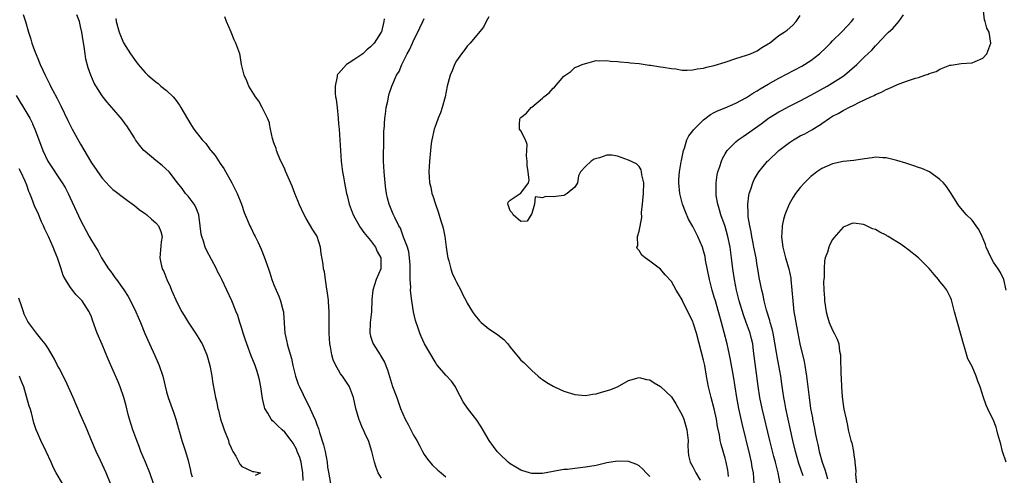
# Model space of a CAD drawing. Units: inches. Extents: x 2625000 to 2628000, y 1485000 to 1488000.
# Drawn here: x 2626906 to 2627089, y 1485843 to 1485927 of the extents above; entities that cross this region are included whole.
import ezdxf

# ---------------------------------------------------------------- set-up
doc = ezdxf.new("R2010")
doc.units = ezdxf.units.IN
doc.header["$MEASUREMENT"] = 0
doc.layers.add('LD26251485_2ft', color=5, linetype='Continuous')

msp = doc.modelspace()

# ---------------------------------------------------------------- linework, layer by layer
at = {"layer": 'LD26251485_2ft'}
for points, elevation in [([(2627051.54, 1485842.46), (2627050.77, 1485844.77), (2627050.11, 1485847), (2627049.61, 1485849), (2627049.16, 1485851), (2627048.3, 1485855), (2627048.11, 1485856.11), (2627047.94, 1485857), (2627047.75, 1485858.25), (2627047.58, 1485859.58), (2627047.38, 1485861), (2627047.03, 1485863), (2627046.68, 1485864.68), (2627046.58, 1485865.42), (2627045.97, 1485869), (2627045.79, 1485869.79), (2627045.41, 1485871), (2627045.34, 1485871.34), (2627044.72, 1485873.28), (2627044.3, 1485875), (2627044.09, 1485876.09), (2627043.85, 1485877), (2627043.38, 1485879.38), (2627043.12, 1485881), (2627043, 1485881.61), (2627042.77, 1485883), (2627042.39, 1485885), (2627042.24, 1485885.76), (2627042.02, 1485887), (2627041.89, 1485887.89), (2627041.62, 1485889), (2627041.32, 1485890.68), (2627041.29, 1485891), (2627041.31, 1485891.31), (2627041.22, 1485893), (2627041.4, 1485894.6), (2627041.49, 1485895), (2627041.79, 1485895.79), (2627042.15, 1485897), (2627042.41, 1485897.59), (2627043.16, 1485898.84), (2627043.27, 1485899), (2627044.89, 1485901), (2627045, 1485901.1), (2627047, 1485903), (2627049, 1485904.51), (2627049.76, 1485905), (2627051, 1485905.7), (2627051.87, 1485906.13), (2627053.16, 1485906.84), (2627054.97, 1485907.98), (2627055, 1485908), (2627056.43, 1485909), (2627057, 1485909.36), (2627058.09, 1485909.91), (2627059, 1485910.47), (2627059.39, 1485910.61), (2627060.05, 1485911), (2627061, 1485911.45), (2627061.94, 1485911.94), (2627063, 1485912.4), (2627064.16, 1485913), (2627064.74, 1485913.26), (2627065, 1485913.43), (2627066.12, 1485913.88), (2627067, 1485914.37), (2627067.49, 1485914.51), (2627069, 1485915.24), (2627069.42, 1485915.42), (2627071, 1485915.98), (2627072.48, 1485916.48), (2627073, 1485916.6), (2627074.22, 1485917), (2627074.8, 1485917.2), (2627075, 1485917.32), (2627076.3, 1485917.7), (2627077, 1485918.14), (2627078.86, 1485918.86), (2627079.09, 1485918.91), (2627081, 1485919.2), (2627083, 1485919.3), (2627083.58, 1485919.57), (2627085, 1485920.19), (2627085.75, 1485921), (2627086.51, 1485923), (2627086.17, 1485925), (2627085.77, 1485925.77), (2627085.44, 1485927), (2627085.3, 1485927.3), (2627085.1, 1485929)], 10394), ([(2626906.3, 1485928.3), (2626906.71, 1485927), (2626907.3, 1485925), (2626907.73, 1485923.73), (2626907.91, 1485923), (2626908.38, 1485921.62), (2626909, 1485920.11), (2626909.34, 1485919.34), (2626909.46, 1485919), (2626909.98, 1485917.98), (2626910.39, 1485917), (2626911.28, 1485915.28), (2626911.41, 1485915), (2626911.85, 1485914.15), (2626912.65, 1485912.65), (2626913, 1485911.94), (2626913.32, 1485911.32), (2626914.61, 1485908.61), (2626914.91, 1485907.98), (2626915, 1485907.81), (2626915.43, 1485907), (2626917, 1485904.15), (2626918.82, 1485901), (2626919, 1485900.71), (2626921, 1485897.83), (2626922.37, 1485896.37), (2626923, 1485895.74), (2626923.41, 1485895.41), (2626925, 1485894.24), (2626925.7, 1485893.7), (2626927, 1485892.79), (2626927.97, 1485891.97), (2626929, 1485891.27), (2626929.14, 1485891.14), (2626929.33, 1485891), (2626930.19, 1485890.19), (2626931, 1485889.52), (2626931.47, 1485889), (2626931.91, 1485887.91), (2626932.16, 1485887), (2626932, 1485886), (2626931.73, 1485883), (2626931.93, 1485882.07), (2626932.2, 1485881), (2626932.47, 1485880.47), (2626933.06, 1485879), (2626933.68, 1485877.68), (2626933.94, 1485877), (2626935, 1485874.66), (2626935.86, 1485873), (2626936.27, 1485872.27), (2626937, 1485871.03), (2626938.38, 1485869), (2626939, 1485868.03), (2626939.39, 1485867.39), (2626939.6, 1485867), (2626940.48, 1485865), (2626941.06, 1485863), (2626941.35, 1485861.35), (2626941.43, 1485861), (2626941.62, 1485859.62), (2626941.95, 1485858.05), (2626942.14, 1485857), (2626942.32, 1485856.32), (2626942.57, 1485855), (2626942.68, 1485854.68), (2626943.05, 1485853), (2626943.55, 1485851.55), (2626943.71, 1485851), (2626944.51, 1485849), (2626944.62, 1485848.62), (2626945, 1485847.68), (2626945.21, 1485847.21), (2626945.37, 1485847), (2626945.9, 1485846.1), (2626946.62, 1485844.62), (2626947, 1485844.16), (2626947.81, 1485843.81), (2626949, 1485843.28), (2626949.28, 1485843.28), (2626950.51, 1485843), (2626949.49, 1485842.51)], 10414), ([(2626958.41, 1485841.59), (2626958.36, 1485843), (2626958.18, 1485844.18), (2626958.04, 1485845), (2626957.84, 1485845.84), (2626957.35, 1485847), (2626957.26, 1485847.26), (2626956.56, 1485848.56), (2626956.2, 1485849), (2626955, 1485850.57), (2626954.5, 1485851), (2626953.73, 1485851.73), (2626953, 1485852.48), (2626952.71, 1485852.71), (2626952.47, 1485853), (2626951.86, 1485854.14), (2626951.33, 1485855), (2626951.24, 1485855.24), (2626950.87, 1485856.87), (2626950.55, 1485859), (2626950.3, 1485860.3), (2626950.14, 1485861), (2626949.87, 1485861.87), (2626949.49, 1485863), (2626948.77, 1485864.77), (2626947.93, 1485867), (2626947.71, 1485867.71), (2626947.25, 1485869), (2626947, 1485869.85), (2626946.62, 1485871), (2626946.27, 1485872.27), (2626945.96, 1485873), (2626945.16, 1485875), (2626943.3, 1485879), (2626943, 1485879.6), (2626942.51, 1485880.51), (2626942.29, 1485881), (2626940.44, 1485884.44), (2626940.21, 1485885), (2626939.86, 1485886.14), (2626939.54, 1485887), (2626939.44, 1485887.44), (2626939.26, 1485889), (2626938.99, 1485891), (2626938.45, 1485892.45), (2626938.11, 1485893), (2626937, 1485894.52), (2626936.55, 1485895), (2626935.92, 1485895.92), (2626935.02, 1485897), (2626933.46, 1485899), (2626932.2, 1485900.2), (2626931, 1485901.16), (2626929, 1485902.79), (2626928.78, 1485903), (2626927.98, 1485903.99), (2626927.22, 1485905), (2626927, 1485905.37), (2626925.58, 1485907.58), (2626925.29, 1485907.98), (2626924.74, 1485908.74), (2626922.83, 1485911), (2626921.97, 1485911.97), (2626921, 1485913.15), (2626919.52, 1485915.52), (2626918.88, 1485917), (2626918.38, 1485918.38), (2626917.97, 1485919.97), (2626917.82, 1485921), (2626917.66, 1485922.34), (2626917.44, 1485923.44), (2626917.24, 1485925), (2626917, 1485926.1), (2626916.77, 1485927), (2626916.26, 1485928.26)], 10412), ([(2626923.56, 1485927.56), (2626923.63, 1485927), (2626924.18, 1485925), (2626925, 1485923.06), (2626926.27, 1485921), (2626926.58, 1485920.57), (2626927, 1485919.93), (2626927.69, 1485919), (2626929, 1485917.49), (2626929.49, 1485917), (2626930.33, 1485916.33), (2626931, 1485915.76), (2626931.44, 1485915.44), (2626931.95, 1485915), (2626933, 1485914.19), (2626934.21, 1485913), (2626934.58, 1485912.58), (2626935.42, 1485911.42), (2626935.68, 1485911), (2626936.87, 1485908.87), (2626937.44, 1485907.98), (2626937.65, 1485907.65), (2626938.09, 1485907), (2626939.61, 1485905), (2626940.29, 1485904.29), (2626941, 1485903.3), (2626941.14, 1485903.14), (2626941.23, 1485903), (2626942.06, 1485902.06), (2626943, 1485900.56), (2626943.64, 1485899.64), (2626945.16, 1485897), (2626945.76, 1485895.76), (2626946.16, 1485895), (2626946.93, 1485893), (2626947.47, 1485891.47), (2626948.49, 1485889), (2626948.67, 1485888.67), (2626949.33, 1485887.33), (2626949.47, 1485887), (2626950, 1485886), (2626950.62, 1485884.62), (2626951.2, 1485883.2), (2626951.96, 1485881), (2626952.25, 1485880.25), (2626952.63, 1485879), (2626953, 1485878.02), (2626953.41, 1485877), (2626953.89, 1485875.89), (2626954.24, 1485875), (2626954.66, 1485873.34), (2626954.76, 1485873), (2626954.78, 1485872.78), (2626955.05, 1485869), (2626955.42, 1485867.42), (2626955.49, 1485867), (2626955.64, 1485866.36), (2626956.26, 1485864.26), (2626956.53, 1485863), (2626957.02, 1485861), (2626957.51, 1485859.51), (2626957.73, 1485859), (2626958.44, 1485857.56), (2626958.7, 1485857), (2626959.51, 1485855.51), (2626960.29, 1485853.71), (2626960.76, 1485852.76), (2626961, 1485852.03), (2626961.29, 1485851.29), (2626961.5, 1485850.5), (2626962.21, 1485848.21), (2626962.51, 1485847), (2626962.9, 1485845), (2626963, 1485844.08), (2626963.14, 1485843.14), (2626963.55, 1485841)], 10410), ([(2626973, 1485842.03), (2626972.41, 1485843), (2626972.02, 1485844.02), (2626971.7, 1485845), (2626971.23, 1485847), (2626970.6, 1485849), (2626970.06, 1485850.06), (2626969.67, 1485851), (2626969.44, 1485851.44), (2626969, 1485852.61), (2626968.88, 1485852.88), (2626968.27, 1485855), (2626967.8, 1485857), (2626967.09, 1485859), (2626967, 1485859.16), (2626965.75, 1485861), (2626965.42, 1485861.42), (2626965, 1485862.12), (2626964.51, 1485863), (2626964.05, 1485864.05), (2626963.77, 1485865), (2626963.51, 1485866.49), (2626963.41, 1485867), (2626963.29, 1485869), (2626963.28, 1485873), (2626963.15, 1485874.85), (2626963.14, 1485875.14), (2626962.9, 1485876.9), (2626962.83, 1485877.17), (2626962.59, 1485879), (2626962.39, 1485880.39), (2626962.25, 1485881), (2626962.15, 1485881.85), (2626961.8, 1485883.8), (2626961.66, 1485885), (2626961.07, 1485887), (2626961, 1485887.13), (2626960.24, 1485888.24), (2626959, 1485890.32), (2626958.63, 1485891), (2626957.72, 1485893), (2626957.52, 1485893.52), (2626956.9, 1485895), (2626956.38, 1485896.38), (2626955.39, 1485898.61), (2626955.17, 1485899.17), (2626955, 1485899.52), (2626954.55, 1485900.55), (2626954.31, 1485901), (2626953.78, 1485902.22), (2626953.47, 1485903), (2626953.38, 1485903.38), (2626953, 1485904.45), (2626952.75, 1485905.25), (2626952.36, 1485907), (2626952.19, 1485907.98), (2626952.16, 1485908.16), (2626951.8, 1485909), (2626950.89, 1485910.89), (2626950.82, 1485911), (2626950.2, 1485912.2), (2626949.56, 1485913), (2626948.34, 1485915), (2626947.96, 1485915.96), (2626947.44, 1485917), (2626946.96, 1485919), (2626946.7, 1485920.7), (2626946.62, 1485921), (2626945.93, 1485923), (2626945.62, 1485923.62), (2626945, 1485925), (2626944.19, 1485927), (2626943.88, 1485927.88)], 10408), ([(2626973.5, 1485927.5), (2626973.48, 1485927), (2626973, 1485925.11), (2626972.96, 1485925), (2626971.63, 1485923), (2626971.32, 1485922.68), (2626971, 1485922.27), (2626970.27, 1485921.73), (2626969.52, 1485921), (2626969, 1485920.63), (2626967.9, 1485919.9), (2626967, 1485919.34), (2626966.48, 1485919), (2626965, 1485917.33), (2626964.83, 1485917.17), (2626964.78, 1485917), (2626964.77, 1485916.77), (2626964.38, 1485915), (2626964.42, 1485913.58), (2626964.49, 1485913), (2626964.56, 1485912.56), (2626964.74, 1485911), (2626964.96, 1485909), (2626965.04, 1485907.98), (2626965.13, 1485907), (2626965.38, 1485903), (2626965.54, 1485901), (2626965.78, 1485899), (2626965.92, 1485898.08), (2626966.11, 1485897), (2626966.27, 1485896.27), (2626966.52, 1485895), (2626966.63, 1485894.63), (2626967.03, 1485893), (2626967.73, 1485891), (2626968.91, 1485888.91), (2626969, 1485888.81), (2626969.74, 1485887.74), (2626971, 1485886.28), (2626971.91, 1485885), (2626972.23, 1485884.23), (2626972.9, 1485883), (2626972.89, 1485881), (2626972.06, 1485879), (2626971.41, 1485877), (2626971.24, 1485875.24), (2626971.15, 1485873), (2626970.92, 1485871), (2626970.86, 1485869), (2626971, 1485868.44), (2626971.32, 1485867.32), (2626971.45, 1485867), (2626972.76, 1485865), (2626972.87, 1485864.87), (2626973.6, 1485863.6), (2626974.17, 1485862.17), (2626975.07, 1485859.07), (2626975.86, 1485857), (2626976.58, 1485855), (2626977, 1485853.98), (2626977.43, 1485853), (2626978.02, 1485852.02), (2626978.48, 1485851), (2626979, 1485850.03), (2626979.6, 1485849), (2626980.08, 1485848.08), (2626980.68, 1485847), (2626981, 1485846.45), (2626981.58, 1485845.58), (2626982.49, 1485844.49), (2626983.52, 1485843.52), (2626984.11, 1485843), (2626985, 1485842.27)], 10406), ([(2627023, 1485842.33), (2627022.34, 1485843), (2627021.72, 1485843.72), (2627021, 1485844.34), (2627020.57, 1485844.57), (2627019, 1485845.12), (2627017, 1485845.16), (2627015, 1485844.85), (2627013, 1485844.4), (2627011, 1485844.05), (2627009, 1485843.83), (2627007.66, 1485843.66), (2627007, 1485843.6), (2627005.3, 1485843.3), (2627005, 1485843.27), (2627003, 1485842.91), (2627001, 1485842.89), (2627000.58, 1485843), (2626999.36, 1485843.36), (2626999, 1485843.48), (2626998.05, 1485844.05), (2626997, 1485844.7), (2626996.63, 1485845), (2626995, 1485846.55), (2626994.56, 1485847), (2626993.9, 1485847.9), (2626993.06, 1485849), (2626991.58, 1485851.58), (2626990.79, 1485852.79), (2626989.05, 1485855.05), (2626988.24, 1485856.24), (2626987, 1485858.59), (2626986.81, 1485859), (2626986.06, 1485860.06), (2626985, 1485861.18), (2626983.46, 1485863), (2626983.26, 1485863.26), (2626983, 1485863.66), (2626981.03, 1485867.03), (2626980.39, 1485868.39), (2626980.14, 1485869), (2626979.72, 1485870.28), (2626979.46, 1485871), (2626979.35, 1485871.35), (2626979, 1485873), (2626978.67, 1485875), (2626978.47, 1485876.47), (2626978.43, 1485877), (2626978.46, 1485877.54), (2626978.37, 1485879), (2626978.34, 1485880.34), (2626978.39, 1485881), (2626978.34, 1485881.66), (2626978.27, 1485883), (2626978.11, 1485884.11), (2626977.84, 1485885), (2626977.15, 1485886.85), (2626977.08, 1485887.08), (2626977, 1485887.27), (2626976.54, 1485888.54), (2626976.27, 1485889), (2626975.5, 1485890.5), (2626975.18, 1485891.18), (2626974.43, 1485893), (2626974.14, 1485894.14), (2626973.96, 1485895), (2626973.83, 1485895.83), (2626973.7, 1485897), (2626973.51, 1485899), (2626973.42, 1485901), (2626973.42, 1485903), (2626973.45, 1485903.45), (2626973.48, 1485905), (2626973.49, 1485906.51), (2626973.59, 1485907.59), (2626973.6, 1485907.98), (2626973.63, 1485909), (2626973.76, 1485909.76), (2626973.9, 1485911), (2626974.21, 1485912.21), (2626974.36, 1485913), (2626974.48, 1485913.52), (2626974.96, 1485915), (2626975.82, 1485917), (2626976.29, 1485917.71), (2626976.8, 1485919), (2626977.79, 1485921), (2626978.27, 1485921.73), (2626978.77, 1485923), (2626979, 1485923.48), (2626979.79, 1485925), (2626980.17, 1485925.83), (2626980.75, 1485927), (2626981, 1485927.55)], 10404), ([(2626993, 1485927.87), (2626992.52, 1485927), (2626992.03, 1485925.97), (2626991, 1485924.8), (2626989.55, 1485923), (2626989.29, 1485922.71), (2626989, 1485922.4), (2626988.4, 1485921.6), (2626987.92, 1485921), (2626987, 1485919.67), (2626986.64, 1485919), (2626986.18, 1485917.82), (2626985.82, 1485917), (2626985.27, 1485915), (2626984.88, 1485913), (2626984.34, 1485911), (2626984, 1485910), (2626983.6, 1485909), (2626983.22, 1485907.98), (2626982.85, 1485907), (2626982.38, 1485905), (2626982.28, 1485904.28), (2626982.13, 1485903), (2626981.95, 1485901), (2626981.86, 1485899), (2626981.89, 1485898.11), (2626981.98, 1485897), (2626982.2, 1485896.2), (2626982.4, 1485895), (2626982.58, 1485894.58), (2626983.06, 1485893), (2626983.59, 1485891.59), (2626984.1, 1485889.9), (2626984.39, 1485889), (2626984.52, 1485888.52), (2626984.81, 1485887), (2626985.08, 1485885), (2626985.32, 1485883.32), (2626985.38, 1485883), (2626985.56, 1485882.44), (2626985.93, 1485881), (2626986.18, 1485880.18), (2626986.77, 1485879), (2626987, 1485878.51), (2626987.78, 1485877), (2626988.16, 1485876.16), (2626988.79, 1485875), (2626989, 1485874.61), (2626989.97, 1485873), (2626990.38, 1485872.38), (2626991, 1485871.6), (2626991.28, 1485871.28), (2626991.59, 1485871), (2626993, 1485869.84), (2626994.23, 1485869), (2626994.7, 1485868.7), (2626995.81, 1485867.81), (2626996.54, 1485867), (2626997, 1485866.41), (2626998.18, 1485865), (2626998.53, 1485864.53), (2626999, 1485863.99), (2626999.53, 1485863.53), (2627001, 1485862.06), (2627002.2, 1485861), (2627002.64, 1485860.64), (2627003, 1485860.36), (2627003.82, 1485859.82), (2627005, 1485859.11), (2627005.22, 1485859), (2627007, 1485858.22), (2627009, 1485857.6), (2627011, 1485857.39), (2627012.36, 1485857.64), (2627013, 1485857.73), (2627013.97, 1485858.03), (2627015.54, 1485858.46), (2627016.95, 1485859), (2627019, 1485860.18), (2627020.6, 1485860.6), (2627021, 1485860.74), (2627022.38, 1485860.38), (2627023, 1485860.32), (2627023.79, 1485859.79), (2627025, 1485859.08), (2627027, 1485857.18), (2627027.84, 1485855.84), (2627029, 1485853.77), (2627029.31, 1485853), (2627029.72, 1485851.72), (2627029.91, 1485851), (2627030.11, 1485849), (2627030.07, 1485848.07), (2627030.11, 1485847), (2627030.21, 1485846.21), (2627030.51, 1485845), (2627031, 1485844.11), (2627031.57, 1485843), (2627032.35, 1485841.65)], 10402), ([(2627037.66, 1485842.34), (2627037.59, 1485843), (2627037.51, 1485843.51), (2627037.18, 1485845), (2627037, 1485845.71), (2627036.27, 1485848.27), (2627036.12, 1485849), (2627035.94, 1485850.06), (2627035.62, 1485851.62), (2627035.4, 1485853), (2627035, 1485854.91), (2627034.41, 1485857), (2627033.9, 1485859), (2627033.54, 1485861), (2627033.21, 1485863), (2627033, 1485863.96), (2627031.68, 1485869), (2627031.09, 1485870.91), (2627031, 1485871.15), (2627030.1, 1485873), (2627029.1, 1485875), (2627029, 1485875.22), (2627028.34, 1485876.34), (2627027.9, 1485877), (2627027, 1485878.63), (2627025.87, 1485879.87), (2627025, 1485880.9), (2627023, 1485882.43), (2627022.11, 1485883), (2627021.49, 1485883.49), (2627021, 1485884.39), (2627020.69, 1485884.69), (2627020.6, 1485885), (2627020.73, 1485885.27), (2627020.72, 1485887), (2627021, 1485887.98), (2627021.49, 1485890.51), (2627021.47, 1485891.47), (2627021.66, 1485893), (2627021.68, 1485893.68), (2627021.84, 1485895), (2627021.86, 1485897), (2627021.5, 1485898.5), (2627021.46, 1485899), (2627021.4, 1485899.4), (2627021, 1485900.01), (2627020.51, 1485900.51), (2627019, 1485901.23), (2627017, 1485901.93), (2627015.89, 1485902.11), (2627015, 1485902.16), (2627013.65, 1485901.65), (2627012.64, 1485901.36), (2627012.04, 1485901), (2627011, 1485900.05), (2627010.09, 1485899), (2627009.69, 1485898.31), (2627009.51, 1485897), (2627009, 1485896.19), (2627007.58, 1485895), (2627007.23, 1485894.77), (2627007, 1485894.65), (2627005, 1485894.38), (2627003.58, 1485894.42), (2627003, 1485894.19), (2627001.64, 1485894.36), (2627001.51, 1485893), (2627001, 1485891.28), (2627000.17, 1485889.83), (2626999, 1485889.76), (2626997.55, 1485891), (2626997.38, 1485891.38), (2626997, 1485891.79), (2626996.7, 1485892.7), (2626996.54, 1485893), (2626996.63, 1485893.37), (2626997, 1485893.74), (2626998.84, 1485895), (2626999, 1485895.08), (2627000.41, 1485897), (2627000.55, 1485897.45), (2627000.32, 1485899), (2627000.18, 1485900.18), (2627000.13, 1485901), (2627000.02, 1485901.98), (2627000.1, 1485903), (2627000.14, 1485904.14), (2626999.83, 1485905), (2626999, 1485906.65), (2626998.74, 1485907), (2626998.75, 1485907.98), (2626998.76, 1485908.76), (2626998.82, 1485909), (2626999, 1485909.15), (2627000.05, 1485909.95), (2627000.9, 1485911), (2627001, 1485911.06), (2627003, 1485912.72), (2627003.25, 1485913), (2627004.25, 1485913.75), (2627005, 1485914.62), (2627005.22, 1485914.78), (2627007, 1485916.86), (2627008.27, 1485917.73), (2627009, 1485918.44), (2627009.43, 1485918.57), (2627010.4, 1485919), (2627011, 1485919.21), (2627011.26, 1485919.26), (2627013, 1485919.76), (2627013.66, 1485919.66), (2627015, 1485919.78), (2627015.65, 1485919.65), (2627017, 1485919.56), (2627017.49, 1485919.49), (2627019, 1485919.36), (2627019.31, 1485919.31), (2627021, 1485919.17), (2627022.89, 1485918.89), (2627023.13, 1485918.87), (2627025, 1485918.57), (2627025.48, 1485918.52), (2627027, 1485918.24), (2627027.81, 1485918.19), (2627029, 1485917.98), (2627029.94, 1485917.94), (2627031, 1485918.01), (2627031.82, 1485918.18), (2627033, 1485918.34), (2627033.52, 1485918.48), (2627035, 1485918.83), (2627037, 1485919.41), (2627039, 1485920.1), (2627041, 1485920.73), (2627041.75, 1485921), (2627043, 1485921.53), (2627043.86, 1485922.14), (2627045, 1485922.83), (2627045.25, 1485923), (2627047, 1485924.38), (2627048.01, 1485925), (2627048.59, 1485925.41), (2627049.65, 1485926.35), (2627050.24, 1485927), (2627051, 1485928.14)], 10400), ([(2627042.45, 1485841), (2627042.27, 1485843), (2627042.06, 1485844.06), (2627041.91, 1485845), (2627041.61, 1485846.39), (2627040.19, 1485852.18), (2627039.59, 1485855), (2627039.22, 1485857), (2627038.56, 1485861), (2627038.03, 1485864.03), (2627037.83, 1485865), (2627037.38, 1485867), (2627036.86, 1485869.14), (2627036.37, 1485871), (2627035.2, 1485875), (2627035, 1485875.71), (2627034.6, 1485877), (2627034.09, 1485879), (2627033.38, 1485882.62), (2627033.27, 1485883.27), (2627033, 1485884.32), (2627032.79, 1485885), (2627031.93, 1485887), (2627031, 1485888.83), (2627030.22, 1485890.22), (2627029.61, 1485891.61), (2627029.07, 1485893), (2627028.56, 1485895), (2627028.38, 1485897), (2627028.41, 1485897.59), (2627028.54, 1485899), (2627028.86, 1485900.86), (2627028.89, 1485901.11), (2627029.27, 1485903), (2627029.43, 1485903.43), (2627029.91, 1485905), (2627030.28, 1485905.72), (2627031, 1485906.66), (2627031.13, 1485906.87), (2627031.24, 1485907), (2627032.26, 1485907.98), (2627033, 1485908.69), (2627034.28, 1485909.72), (2627035, 1485910.07), (2627035.59, 1485910.41), (2627037, 1485910.97), (2627039, 1485911.81), (2627041, 1485912.88), (2627042.28, 1485913.72), (2627043, 1485914.12), (2627043.53, 1485914.47), (2627045, 1485915.34), (2627047, 1485916.47), (2627051.31, 1485918.69), (2627053, 1485919.73), (2627054.6, 1485921), (2627055.85, 1485922.15), (2627056.66, 1485923), (2627057, 1485923.38), (2627058.69, 1485925), (2627059.8, 1485926.2), (2627060.57, 1485927), (2627061, 1485927.59)], 10398), ([(2627047.27, 1485841), (2627046.91, 1485843), (2627046.5, 1485844.5), (2627046.39, 1485845), (2627046.08, 1485846.08), (2627045.32, 1485849), (2627043.9, 1485855), (2627043.49, 1485857), (2627043.15, 1485859.15), (2627042.29, 1485865.71), (2627042.15, 1485867), (2627041.95, 1485867.95), (2627041.69, 1485869), (2627040.95, 1485871), (2627040.41, 1485872.41), (2627039.62, 1485875), (2627039.13, 1485877), (2627038.77, 1485879), (2627038.48, 1485881), (2627038.23, 1485883), (2627037.95, 1485885), (2627037.54, 1485887), (2627037, 1485888.88), (2627036.24, 1485891), (2627035.98, 1485891.98), (2627035.63, 1485893), (2627035.36, 1485894.64), (2627035.32, 1485895), (2627035.34, 1485895.34), (2627035.34, 1485897), (2627035.56, 1485898.44), (2627035.66, 1485899), (2627036.02, 1485900.02), (2627036.31, 1485901), (2627036.5, 1485901.49), (2627037, 1485902.35), (2627037.42, 1485903), (2627039, 1485904.61), (2627039.47, 1485905), (2627040.37, 1485905.63), (2627041, 1485906.01), (2627043.71, 1485907.98), (2627045.1, 1485909), (2627047, 1485910.17), (2627047.53, 1485910.47), (2627049, 1485911.25), (2627051, 1485912.27), (2627053, 1485913.32), (2627056.04, 1485915), (2627059, 1485916.83), (2627059.24, 1485917), (2627060.2, 1485917.8), (2627061.53, 1485919), (2627063, 1485920.41), (2627064.34, 1485921.66), (2627065, 1485922.45), (2627065.29, 1485922.71), (2627067, 1485924.59), (2627067.44, 1485925), (2627068.27, 1485925.73), (2627069.37, 1485927), (2627070.23, 1485928.23)], 10396), ([(2626905, 1485913.21), (2626907, 1485909.94), (2626907.54, 1485909), (2626908.04, 1485908.04), (2626908.06, 1485907.98), (2626908.48, 1485907), (2626909.69, 1485903.69), (2626909.96, 1485903), (2626910.91, 1485901), (2626913.59, 1485897), (2626914.1, 1485896.1), (2626914.69, 1485895), (2626917, 1485890.04), (2626918.04, 1485888.04), (2626918.61, 1485887), (2626919, 1485886.23), (2626920.24, 1485884.24), (2626920.91, 1485883), (2626922.18, 1485881), (2626922.55, 1485880.55), (2626923, 1485879.9), (2626923.39, 1485879.39), (2626923.65, 1485879), (2626925.06, 1485877.06), (2626925.83, 1485875.83), (2626926.28, 1485875), (2626927.27, 1485873), (2626928.15, 1485871), (2626928.95, 1485868.95), (2626929.8, 1485867), (2626930.82, 1485864.82), (2626931.44, 1485863.44), (2626931.61, 1485863), (2626932.3, 1485861), (2626933, 1485858.11), (2626933.29, 1485857), (2626934.02, 1485855), (2626934.29, 1485854.29), (2626934.74, 1485853), (2626935.21, 1485851.21), (2626935.4, 1485850.6), (2626935.82, 1485849), (2626936.52, 1485847), (2626937, 1485845.33), (2626937.45, 1485843.45), (2626937.51, 1485843), (2626937.75, 1485842.25)], 10416), ([(2627089.37, 1485877), (2627088.91, 1485879), (2627088.27, 1485880.27), (2627087.84, 1485881), (2627087, 1485882.23), (2627086.55, 1485883), (2627086.05, 1485884.05), (2627085.65, 1485885), (2627085.49, 1485885.49), (2627084.9, 1485887), (2627084.29, 1485888.29), (2627083.79, 1485889), (2627083, 1485890.02), (2627081.98, 1485891), (2627081.5, 1485891.5), (2627081, 1485892.18), (2627080.61, 1485892.61), (2627080.36, 1485893), (2627079, 1485895.2), (2627078.27, 1485896.27), (2627077.66, 1485897), (2627077, 1485897.62), (2627075.06, 1485899), (2627073.64, 1485899.64), (2627073, 1485899.85), (2627072.17, 1485900.17), (2627070.64, 1485900.64), (2627069, 1485901.13), (2627067, 1485901.61), (2627066.39, 1485901.61), (2627065, 1485901.74), (2627064.39, 1485901.61), (2627063, 1485901.45), (2627061, 1485901.13), (2627059, 1485900.96), (2627057, 1485900.54), (2627055, 1485899.62), (2627054.07, 1485899), (2627053.46, 1485898.54), (2627053, 1485898.16), (2627052.4, 1485897.6), (2627051.79, 1485897), (2627051, 1485896.11), (2627050.14, 1485895), (2627049.68, 1485894.32), (2627048.97, 1485893.03), (2627048.15, 1485891), (2627047.87, 1485890.13), (2627047.66, 1485889), (2627047.6, 1485887.6), (2627047.52, 1485887), (2627047.55, 1485886.45), (2627047.75, 1485885), (2627048.04, 1485884.04), (2627048.28, 1485883), (2627048.88, 1485881), (2627049.24, 1485879.24), (2627049.28, 1485879), (2627049.46, 1485877), (2627049.6, 1485875), (2627049.82, 1485873), (2627050.02, 1485872.02), (2627050.17, 1485871), (2627050.33, 1485870.33), (2627050.55, 1485869), (2627050.93, 1485867), (2627051.72, 1485863.72), (2627051.86, 1485863), (2627052.2, 1485861), (2627052.44, 1485859), (2627052.64, 1485857), (2627052.93, 1485855), (2627053.27, 1485853.27), (2627053.31, 1485853), (2627053.6, 1485851.6), (2627053.84, 1485850.16), (2627054.08, 1485849), (2627054.26, 1485848.26), (2627054.53, 1485847), (2627055.09, 1485845), (2627055.61, 1485843.61), (2627055.77, 1485843), (2627056.11, 1485841.89)], 10392), ([(2626930.56, 1485841), (2626929.89, 1485843), (2626929.08, 1485845), (2626928.24, 1485847), (2626927.91, 1485847.91), (2626927.46, 1485849), (2626926.74, 1485851), (2626926.12, 1485853), (2626925.88, 1485853.88), (2626925.48, 1485855.48), (2626925.06, 1485857), (2626924.36, 1485859), (2626923.97, 1485859.97), (2626922.14, 1485864.14), (2626921, 1485866.92), (2626920.07, 1485869), (2626919.25, 1485871.25), (2626919, 1485872.04), (2626918.74, 1485872.74), (2626918.61, 1485873), (2626917.29, 1485875), (2626917.15, 1485875.15), (2626917, 1485875.34), (2626916.16, 1485876.16), (2626915.49, 1485877), (2626915, 1485877.66), (2626914.17, 1485879), (2626913.74, 1485879.74), (2626913.38, 1485881), (2626912.71, 1485883), (2626912.19, 1485884.19), (2626911.9, 1485885), (2626911.03, 1485887), (2626910.36, 1485888.36), (2626910.09, 1485889), (2626909.74, 1485889.74), (2626909, 1485891.43), (2626908.5, 1485892.5), (2626907.94, 1485894.06), (2626907.56, 1485895), (2626907.38, 1485895.38), (2626907, 1485896.52), (2626906.86, 1485896.86), (2626906.82, 1485897), (2626906.69, 1485897.3), (2626905.89, 1485899), (2626905.57, 1485899.57)], 10418), ([(2627089.32, 1485845), (2627088.67, 1485847), (2627088.33, 1485848.33), (2627087.8, 1485850.2), (2627087.63, 1485851), (2627087.5, 1485851.5), (2627086.92, 1485852.92), (2627086.24, 1485854.24), (2627085.6, 1485855.6), (2627085.12, 1485857), (2627084.51, 1485859), (2627084.07, 1485860.07), (2627083.77, 1485861), (2627083, 1485862.78), (2627082.23, 1485864.23), (2627081.62, 1485866.38), (2627081.41, 1485867), (2627081, 1485868.59), (2627080.29, 1485871), (2627079.76, 1485873), (2627079.2, 1485875.2), (2627079, 1485875.64), (2627078.54, 1485876.54), (2627078.29, 1485877), (2627077.74, 1485877.74), (2627077, 1485878.64), (2627076.73, 1485879), (2627075.95, 1485879.95), (2627075, 1485881.05), (2627073.01, 1485883.01), (2627071, 1485884.62), (2627070.78, 1485884.78), (2627070.5, 1485885), (2627069.61, 1485885.61), (2627069, 1485886), (2627067.35, 1485887), (2627067.14, 1485887.14), (2627067, 1485887.23), (2627065.82, 1485887.82), (2627065, 1485888.31), (2627064.45, 1485888.45), (2627063, 1485889.18), (2627062.76, 1485889.24), (2627061, 1485889.46), (2627060.6, 1485889.4), (2627059.63, 1485889), (2627059, 1485888.7), (2627057.23, 1485886.77), (2627057, 1485886.42), (2627056.49, 1485885.51), (2627056.3, 1485885), (2627056.05, 1485884.05), (2627055.66, 1485883), (2627055.53, 1485882.47), (2627055.43, 1485881), (2627055.43, 1485879.43), (2627055.38, 1485879), (2627055.36, 1485878.64), (2627055.41, 1485877), (2627055.53, 1485875.53), (2627055.55, 1485875), (2627055.83, 1485873), (2627056.05, 1485872.05), (2627056.39, 1485871), (2627057, 1485869.58), (2627057.33, 1485869), (2627057.87, 1485867.87), (2627058.16, 1485867), (2627058.33, 1485865.67), (2627058.47, 1485865), (2627058.52, 1485864.52), (2627058.59, 1485861.41), (2627058.64, 1485860.64), (2627058.7, 1485859), (2627058.84, 1485857.16), (2627059, 1485855.71), (2627059.15, 1485854.85), (2627059.53, 1485853), (2627059.83, 1485851.83), (2627059.94, 1485851), (2627060.22, 1485849.78), (2627060.45, 1485849), (2627060.59, 1485848.59), (2627060.91, 1485847), (2627061, 1485846.33), (2627061.19, 1485845.19), (2627061.19, 1485845), (2627061.35, 1485843.35), (2627061.31, 1485842.69), (2627061.49, 1485841)], 10390), ([(2626922.57, 1485841), (2626921.77, 1485843), (2626920.7, 1485845.3), (2626919.87, 1485847), (2626919.02, 1485849), (2626918.2, 1485851), (2626917.87, 1485851.87), (2626917, 1485853.8), (2626915.6, 1485857), (2626914.18, 1485860.18), (2626913, 1485862.47), (2626912.71, 1485863), (2626912.14, 1485864.14), (2626911, 1485866.06), (2626910.38, 1485867), (2626909.79, 1485867.79), (2626908.78, 1485869), (2626907.29, 1485871), (2626907.18, 1485871.18), (2626906.51, 1485872.51), (2626906.33, 1485873), (2626906.07, 1485873.93), (2626905.52, 1485875.52)], 10420), ([(2626913.6, 1485841), (2626912.45, 1485843), (2626911.97, 1485843.97), (2626911.54, 1485845), (2626910.61, 1485847), (2626909.58, 1485849), (2626909, 1485850.34), (2626908.74, 1485851), (2626908.31, 1485852.31), (2626907.83, 1485854.17), (2626907.57, 1485855), (2626907.42, 1485855.42), (2626906.4, 1485859), (2626906.01, 1485860.01), (2626905.6, 1485861)], 10422)]:
    msp.add_lwpolyline(points, dxfattribs=dict(at, elevation=elevation))

doc.saveas('drawing.dxf')
